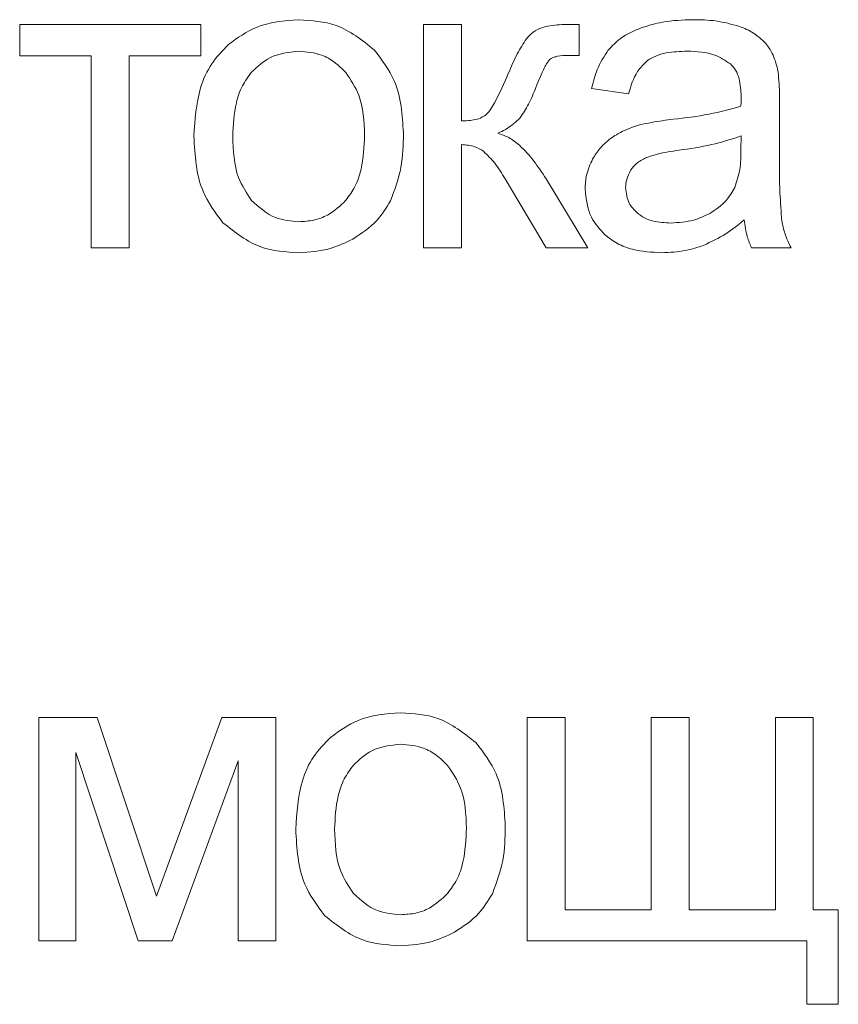
# Model space of a CAD drawing. Units: millimetres. Extents: x -5883 to 7602, y -2211 to 3652.
# Drawn here: x -5729 to -5722, y 2191 to 2199 of the extents above; entities that cross this region are included whole.
import ezdxf

# ---------------------------------------------------------------- set-up
doc = ezdxf.new("R2010")
doc.units = ezdxf.units.MM

msp = doc.modelspace()

# ---------------------------------------------------------------- linework, layer by layer
at = {"color": 7, "linetype": 'Continuous', "lineweight": 15}
for p, q in [((-5727.4587, 2198.9489), (-5728.9403, 2198.9489)), ((-5728.9403, 2198.9489), (-5728.9403, 2198.6914)), ((-5727.4587, 2198.6914), (-5727.4587, 2198.9489)), ((-5725.3248, 2198.9489), (-5725.6352, 2198.9489)), ((-5725.6352, 2198.9489), (-5725.6352, 2197.118)), ((-5725.3248, 2198.1587), (-5725.3248, 2198.9489)), ((-5724.3618, 2198.9489), (-5724.4241, 2198.9489)), ((-5724.3618, 2198.6932), (-5724.3618, 2198.9489)), ((-5728.9403, 2198.6914), (-5728.3546, 2198.6914)), ((-5728.3546, 2198.6914), (-5728.3546, 2197.118)), ((-5728.0443, 2197.118), (-5728.0443, 2198.6914)), ((-5728.0443, 2198.6914), (-5727.4587, 2198.6914)), ((-5724.4482, 2198.6949), (-5724.3618, 2198.6932)), ((-5724.2597, 2198.4233), (-5723.9563, 2198.381)), ((-5722.7216, 2197.8853), (-5722.7216, 2198.2969)), ((-5723.0373, 2197.9223), (-5723.0355, 2198.0352)), ((-5725.3248, 2197.118), (-5725.3248, 2197.9647)), ((-5724.968, 2197.6836), (-5724.6322, 2197.118)), ((-5724.2912, 2197.118), (-5724.6316, 2197.6854)), ((-5728.3546, 2197.118), (-5728.0443, 2197.118)), ((-5725.6352, 2197.118), (-5725.3248, 2197.118)), ((-5724.6322, 2197.118), (-5724.2912, 2197.118)), ((-5722.9509, 2197.118), (-5722.6263, 2197.118)), ((-5728.3056, 2193.2737), (-5728.783, 2193.2737)), ((-5728.783, 2193.2737), (-5728.783, 2191.4428)), ((-5727.8217, 2191.8085), (-5728.3056, 2193.2737)), ((-5727.286, 2193.2737), (-5727.8217, 2191.8085)), ((-5726.8426, 2193.2737), (-5727.286, 2193.2737)), ((-5726.8426, 2191.4428), (-5726.8426, 2193.2737)), ((-5724.4771, 2193.2737), (-5724.7875, 2193.2737)), ((-5724.7875, 2193.2737), (-5724.7875, 2191.4428)), ((-5724.4771, 2191.6968), (-5724.4771, 2193.2737)), ((-5723.461, 2193.2737), (-5723.7716, 2193.2737)), ((-5723.7716, 2193.2737), (-5723.7716, 2191.6968)), ((-5723.461, 2191.6968), (-5723.461, 2193.2737)), ((-5722.4451, 2193.2737), (-5722.7556, 2193.2737)), ((-5722.7556, 2193.2737), (-5722.7556, 2191.6968)), ((-5722.4451, 2191.6968), (-5722.4451, 2193.2737)), ((-5728.4796, 2191.4428), (-5728.4796, 2192.9874)), ((-5728.4796, 2192.9874), (-5727.9698, 2191.4428)), ((-5727.6923, 2191.4428), (-5727.1531, 2192.9168)), ((-5727.1531, 2192.9168), (-5727.1531, 2191.4428)), ((-5723.7716, 2191.6968), (-5724.4771, 2191.6968)), ((-5722.7556, 2191.6968), (-5723.461, 2191.6968)), ((-5722.2405, 2191.6968), (-5722.4451, 2191.6968)), ((-5722.2405, 2190.9242), (-5722.2405, 2191.6968)), ((-5728.783, 2191.4428), (-5728.4796, 2191.4428)), ((-5727.9698, 2191.4428), (-5727.6923, 2191.4428)), ((-5727.1531, 2191.4428), (-5726.8426, 2191.4428)), ((-5724.7875, 2191.4428), (-5722.4979, 2191.4428)), ((-5722.4979, 2191.4428), (-5722.4979, 2190.9242)), ((-5722.4979, 2190.9242), (-5722.2405, 2190.9242))]:
    msp.add_line(p, q, dxfattribs=at)
for points, knots in [([(-5726.6558, 2198.9877), (-5726.7762, 2198.978), (-5726.9873, 2198.961), (-5727.158, 2198.8378), (-5727.2314, 2198.7849)], [0, 0, 0, 0, 0.570029, 1, 1, 1, 1]), ([(-5726.0389, 2198.7408), (-5726.138, 2198.82), (-5726.3197, 2198.9655), (-5726.5507, 2198.9807), (-5726.6558, 2198.9877)], [0, 0, 0, 0, 0.544978, 1, 1, 1, 1]), ([(-5724.6622, 2198.9248), (-5724.6894, 2198.913), (-5724.7396, 2198.8911), (-5724.7764, 2198.8505), (-5724.7933, 2198.8319)], [0, 0, 0, 0, 0.540326, 1, 1, 1, 1]), ([(-5724.4241, 2198.9489), (-5724.476, 2198.9488), (-5724.5564, 2198.9486), (-5724.6346, 2198.931), (-5724.6622, 2198.9248)], [0, 0, 0, 0, 0.646944, 1, 1, 1, 1]), ([(-5723.8481, 2198.9231), (-5723.9095, 2198.8975), (-5724.0141, 2198.8541), (-5724.0914, 2198.7721), (-5724.1232, 2198.7384)], [0, 0, 0, 0, 0.587957, 1, 1, 1, 1]), ([(-5723.4318, 2198.9877), (-5723.5149, 2198.9851), (-5723.6566, 2198.9806), (-5723.7921, 2198.9399), (-5723.8481, 2198.9231)], [0, 0, 0, 0, 0.5867227, 1, 1, 1, 1]), ([(-5723.0496, 2198.9325), (-5723.1134, 2198.9502), (-5723.2384, 2198.9849), (-5723.3682, 2198.9868), (-5723.4318, 2198.9877)], [0, 0, 0, 0, 0.50988, 1, 1, 1, 1]), ([(-5722.8339, 2198.7937), (-5722.8662, 2198.8243), (-5722.9295, 2198.8841), (-5723.0102, 2198.9166), (-5723.0496, 2198.9325)], [0, 0, 0, 0, 0.5116, 1, 1, 1, 1]), ([(-5727.2314, 2198.7849), (-5727.2801, 2198.7348), (-5727.3799, 2198.6322), (-5727.4933, 2198.3744), (-5727.506, 2198.1673), (-5727.5142, 2198.0335)], [0, 0, 0, 0, 0.252035, 0.516911, 1, 1, 1, 1]), ([(-5724.7933, 2198.8319), (-5724.8191, 2198.7913), (-5724.877, 2198.7005), (-5724.9185, 2198.6011), (-5724.9414, 2198.5462)], [0, 0, 0, 0, 0.447062, 1, 1, 1, 1]), ([(-5722.7368, 2198.582), (-5722.7487, 2198.6265), (-5722.7692, 2198.7028), (-5722.8149, 2198.767), (-5722.8339, 2198.7937)], [0, 0, 0, 0, 0.583363, 1, 1, 1, 1]), ([(-5726.6558, 2198.7302), (-5726.7389, 2198.721), (-5726.8878, 2198.7046), (-5726.9955, 2198.6021), (-5727.0432, 2198.5568)], [0, 0, 0, 0, 0.557892, 1, 1, 1, 1]), ([(-5726.2718, 2198.5556), (-5726.3012, 2198.5852), (-5726.3587, 2198.6428), (-5726.488, 2198.7143), (-5726.5918, 2198.7241), (-5726.6558, 2198.7302)], [0, 0, 0, 0, 0.287826, 0.561137, 1, 1, 1, 1]), ([(-5725.7997, 2198.0593), (-5725.8089, 2198.2082), (-5725.8244, 2198.4606), (-5725.9766, 2198.6593), (-5726.0389, 2198.7408)], [0, 0, 0, 0, 0.590147, 1, 1, 1, 1]), ([(-5724.6052, 2198.6585), (-5724.6, 2198.6629), (-5724.5887, 2198.6725), (-5724.5657, 2198.6816), (-5724.519, 2198.6934), (-5724.4787, 2198.6942), (-5724.4482, 2198.6949)], [0, 0, 0, 0, 0.1221817, 0.2692118, 0.4462723, 1, 1, 1, 1]), ([(-5724.1232, 2198.7384), (-5724.1564, 2198.6871), (-5724.2196, 2198.5896), (-5724.2468, 2198.4768), (-5724.2597, 2198.4233)], [0, 0, 0, 0, 0.52562, 1, 1, 1, 1]), ([(-5723.8017, 2198.6532), (-5723.7797, 2198.6666), (-5723.7322, 2198.6954), (-5723.622, 2198.7246), (-5723.535, 2198.728), (-5723.4777, 2198.7302)], [0, 0, 0, 0, 0.227653, 0.491719, 1, 1, 1, 1]), ([(-5723.4777, 2198.7302), (-5723.3993, 2198.7274), (-5723.271, 2198.7229), (-5723.165, 2198.6528), (-5723.1237, 2198.6255)], [0, 0, 0, 0, 0.61046, 1, 1, 1, 1]), ([(-5724.7157, 2198.4327), (-5724.6933, 2198.4877), (-5724.6654, 2198.5564), (-5724.6265, 2198.6312), (-5724.6113, 2198.6506), (-5724.6052, 2198.6585)], [0, 0, 0, 0, 0.706902, 0.881747, 1, 1, 1, 1]), ([(-5723.9563, 2198.381), (-5723.9379, 2198.4453), (-5723.908, 2198.5495), (-5723.8311, 2198.6245), (-5723.8017, 2198.6532)], [0, 0, 0, 0, 0.616678, 1, 1, 1, 1]), ([(-5723.1237, 2198.6255), (-5723.1084, 2198.6089), (-5723.0759, 2198.5737), (-5723.0415, 2198.4817), (-5723.0379, 2198.4079), (-5723.0355, 2198.3592)], [0, 0, 0, 0, 0.233533, 0.49471, 1, 1, 1, 1]), ([(-5727.0432, 2198.5568), (-5727.0697, 2198.5208), (-5727.1257, 2198.4451), (-5727.1854, 2198.2664), (-5727.1922, 2198.125), (-5727.1966, 2198.0329)], [0, 0, 0, 0, 0.239867, 0.504877, 1, 1, 1, 1]), ([(-5726.1171, 2198.0429), (-5726.1216, 2198.1562), (-5726.1288, 2198.3425), (-5726.2315, 2198.4956), (-5726.2718, 2198.5556)], [0, 0, 0, 0, 0.608453, 1, 1, 1, 1]), ([(-5724.9414, 2198.5462), (-5724.9766, 2198.4656), (-5725.0207, 2198.3649), (-5725.0825, 2198.2555), (-5725.1068, 2198.2273), (-5725.1167, 2198.2157)], [0, 0, 0, 0, 0.702795, 0.878621, 1, 1, 1, 1]), ([(-5722.7216, 2198.2969), (-5722.7214, 2198.3606), (-5722.7212, 2198.456), (-5722.7329, 2198.5506), (-5722.7368, 2198.582)], [0, 0, 0, 0, 0.667794, 1, 1, 1, 1]), ([(-5724.8451, 2198.184), (-5724.8205, 2198.2206), (-5724.7682, 2198.2986), (-5724.7339, 2198.3862), (-5724.7157, 2198.4327)], [0, 0, 0, 0, 0.4687, 1, 1, 1, 1]), ([(-5723.0355, 2198.3592), (-5723.0356, 2198.348), (-5723.0361, 2198.3211), (-5723.0368, 2198.2943), (-5723.0373, 2198.2786)], [0, 0, 0, 0, 0.417043, 1, 1, 1, 1]), ([(-5723.0373, 2198.2786), (-5723.124, 2198.2553), (-5723.306, 2198.2063), (-5723.4932, 2198.1839), (-5723.5912, 2198.1722)], [0, 0, 0, 0, 0.476398, 1, 1, 1, 1]), ([(-5725.1167, 2198.2157), (-5725.1297, 2198.2057), (-5725.1581, 2198.184), (-5725.2297, 2198.1626), (-5725.2868, 2198.1602), (-5725.3248, 2198.1587)], [0, 0, 0, 0, 0.222389, 0.48318, 1, 1, 1, 1]), ([(-5725.0261, 2198.0582), (-5724.9853, 2198.0783), (-5724.9184, 2198.1113), (-5724.8656, 2198.1636), (-5724.8451, 2198.184)], [0, 0, 0, 0, 0.610584, 1, 1, 1, 1]), ([(-5723.8675, 2198.1258), (-5723.9121, 2198.1114), (-5723.9906, 2198.0861), (-5724.0607, 2198.0428), (-5724.0909, 2198.0241)], [0, 0, 0, 0, 0.568642, 1, 1, 1, 1]), ([(-5723.5912, 2198.1722), (-5723.6505, 2198.1647), (-5723.7433, 2198.1531), (-5723.8346, 2198.133), (-5723.8675, 2198.1258)], [0, 0, 0, 0, 0.64008, 1, 1, 1, 1]), ([(-5727.5142, 2198.0335), (-5727.5063, 2197.8771), (-5727.4931, 2197.6159), (-5727.339, 2197.4083), (-5727.2772, 2197.325)], [0, 0, 0, 0, 0.598914, 1, 1, 1, 1]), ([(-5727.1966, 2198.0329), (-5727.1928, 2197.9162), (-5727.1865, 2197.7259), (-5727.0831, 2197.5686), (-5727.0432, 2197.5078)], [0, 0, 0, 0, 0.613418, 1, 1, 1, 1]), ([(-5726.2706, 2197.5084), (-5726.244, 2197.5449), (-5726.1877, 2197.6219), (-5726.1284, 2197.8044), (-5726.1216, 2197.9487), (-5726.1171, 2198.0429)], [0, 0, 0, 0, 0.237809, 0.502448, 1, 1, 1, 1]), ([(-5725.9055, 2197.5049), (-5725.8716, 2197.595), (-5725.8044, 2197.7737), (-5725.8012, 2197.9646), (-5725.7997, 2198.0593)], [0, 0, 0, 0, 0.503893, 1, 1, 1, 1]), ([(-5724.6316, 2197.6854), (-5724.6973, 2197.7837), (-5724.783, 2197.9119), (-5724.9325, 2198.0243), (-5724.9962, 2198.0474), (-5725.0261, 2198.0582)], [0, 0, 0, 0, 0.634521, 0.828189, 1, 1, 1, 1]), ([(-5723.0355, 2198.0352), (-5723.1159, 2198.0095), (-5723.2819, 2197.9566), (-5723.4545, 2197.9317), (-5723.5435, 2197.9188)], [0, 0, 0, 0, 0.484242, 1, 1, 1, 1]), ([(-5725.3248, 2197.9647), (-5725.2876, 2197.9621), (-5725.2229, 2197.9577), (-5725.1678, 2197.9243), (-5725.1443, 2197.91)], [0, 0, 0, 0, 0.573514, 1, 1, 1, 1]), ([(-5724.0909, 2198.0241), (-5724.1261, 2197.9965), (-5724.1899, 2197.9464), (-5724.2324, 2197.8774), (-5724.2515, 2197.8465)], [0, 0, 0, 0, 0.5511398, 1, 1, 1, 1]), ([(-5725.1443, 2197.91), (-5725.1121, 2197.8785), (-5725.0432, 2197.8111), (-5724.9941, 2197.7279), (-5724.968, 2197.6836)], [0, 0, 0, 0, 0.466798, 1, 1, 1, 1]), ([(-5723.5435, 2197.9188), (-5723.6041, 2197.9103), (-5723.6965, 2197.8973), (-5723.7848, 2197.8674), (-5723.8152, 2197.8571)], [0, 0, 0, 0, 0.655604, 1, 1, 1, 1]), ([(-5723.0873, 2197.6137), (-5723.0713, 2197.6628), (-5723.0386, 2197.763), (-5723.0377, 2197.8685), (-5723.0373, 2197.9223)], [0, 0, 0, 0, 0.48952, 1, 1, 1, 1]), ([(-5722.7022, 2197.3391), (-5722.7083, 2197.4151), (-5722.7229, 2197.5968), (-5722.7221, 2197.7792), (-5722.7216, 2197.8853)], [0, 0, 0, 0, 0.418066, 1, 1, 1, 1]), ([(-5724.2515, 2197.8465), (-5724.2711, 2197.8034), (-5724.3066, 2197.7252), (-5724.3107, 2197.6396), (-5724.3126, 2197.6013)], [0, 0, 0, 0, 0.551805, 1, 1, 1, 1]), ([(-5723.8152, 2197.8571), (-5723.8426, 2197.8429), (-5723.8907, 2197.8181), (-5723.9234, 2197.7754), (-5723.9375, 2197.7571)], [0, 0, 0, 0, 0.571878, 1, 1, 1, 1]), ([(-5723.9375, 2197.7571), (-5723.9514, 2197.7315), (-5723.9765, 2197.6855), (-5723.9796, 2197.6333), (-5723.981, 2197.6101)], [0, 0, 0, 0, 0.555313, 1, 1, 1, 1]), ([(-5724.3126, 2197.6013), (-5724.3043, 2197.5205), (-5724.2897, 2197.377), (-5724.1926, 2197.272), (-5724.1502, 2197.2262)], [0, 0, 0, 0, 0.563465, 1, 1, 1, 1]), ([(-5723.981, 2197.6101), (-5723.9759, 2197.5661), (-5723.9667, 2197.4869), (-5723.9115, 2197.4302), (-5723.8869, 2197.4049)], [0, 0, 0, 0, 0.554514, 1, 1, 1, 1]), ([(-5723.2925, 2197.4008), (-5723.2444, 2197.4324), (-5723.1596, 2197.4882), (-5723.1091, 2197.5758), (-5723.0873, 2197.6137)], [0, 0, 0, 0, 0.566906, 1, 1, 1, 1]), ([(-5727.0432, 2197.5078), (-5726.9812, 2197.4517), (-5726.8699, 2197.351), (-5726.7216, 2197.3387), (-5726.6558, 2197.3332)], [0, 0, 0, 0, 0.556758, 1, 1, 1, 1]), ([(-5726.6558, 2197.3332), (-5726.6144, 2197.3357), (-5726.5334, 2197.3407), (-5726.394, 2197.3915), (-5726.3178, 2197.4637), (-5726.2706, 2197.5084)], [0, 0, 0, 0, 0.2850306, 0.5574668, 1, 1, 1, 1]), ([(-5726.2142, 2197.1909), (-5726.1436, 2197.2373), (-5726.0176, 2197.3202), (-5725.9397, 2197.4485), (-5725.9055, 2197.5049)], [0, 0, 0, 0, 0.560748, 1, 1, 1, 1]), ([(-5723.8869, 2197.4049), (-5723.8676, 2197.3907), (-5723.8273, 2197.361), (-5723.7335, 2197.3289), (-5723.6596, 2197.3251), (-5723.6117, 2197.3226)], [0, 0, 0, 0, 0.244364, 0.510551, 1, 1, 1, 1]), ([(-5723.6117, 2197.3226), (-5723.5477, 2197.3262), (-5723.436, 2197.3325), (-5723.3354, 2197.3804), (-5723.2925, 2197.4008)], [0, 0, 0, 0, 0.572992, 1, 1, 1, 1]), ([(-5727.2772, 2197.325), (-5727.1781, 2197.2461), (-5726.995, 2197.1002), (-5726.7625, 2197.0858), (-5726.6558, 2197.0792)], [0, 0, 0, 0, 0.541065, 1, 1, 1, 1]), ([(-5723.3436, 2197.1398), (-5723.2809, 2197.1689), (-5723.1614, 2197.2244), (-5723.0594, 2197.3076), (-5723.0108, 2197.3473)], [0, 0, 0, 0, 0.5240156, 1, 1, 1, 1]), ([(-5723.0108, 2197.3473), (-5723.0046, 2197.3011), (-5722.994, 2197.2221), (-5722.9636, 2197.1486), (-5722.9509, 2197.118)], [0, 0, 0, 0, 0.5842431, 1, 1, 1, 1]), ([(-5722.6263, 2197.118), (-5722.6455, 2197.1578), (-5722.6797, 2197.2286), (-5722.6953, 2197.3055), (-5722.7022, 2197.3391)], [0, 0, 0, 0, 0.562966, 1, 1, 1, 1]), ([(-5724.1502, 2197.2262), (-5724.1174, 2197.2008), (-5724.0494, 2197.1483), (-5723.8913, 2197.0904), (-5723.7667, 2197.0836), (-5723.6863, 2197.0792)], [0, 0, 0, 0, 0.24974, 0.516505, 1, 1, 1, 1]), ([(-5726.6558, 2197.0792), (-5726.5687, 2197.0848), (-5726.4141, 2197.0948), (-5726.2749, 2197.1617), (-5726.2142, 2197.1909)], [0, 0, 0, 0, 0.563619, 1, 1, 1, 1]), ([(-5723.6863, 2197.0792), (-5723.6198, 2197.0821), (-5723.5026, 2197.0872), (-5723.3915, 2197.1239), (-5723.3436, 2197.1398)], [0, 0, 0, 0, 0.568347, 1, 1, 1, 1]), ([(-5725.8222, 2193.3125), (-5725.9425, 2193.3028), (-5726.1537, 2193.2857), (-5726.3244, 2193.1626), (-5726.3978, 2193.1097)], [0, 0, 0, 0, 0.570036, 1, 1, 1, 1]), ([(-5725.2054, 2193.0656), (-5725.3044, 2193.1448), (-5725.4861, 2193.2903), (-5725.7171, 2193.3055), (-5725.8222, 2193.3125)], [0, 0, 0, 0, 0.545027, 1, 1, 1, 1]), ([(-5726.3978, 2193.1097), (-5726.4465, 2193.0596), (-5726.5463, 2192.957), (-5726.6596, 2192.6992), (-5726.6724, 2192.4921), (-5726.6806, 2192.3583)], [0, 0, 0, 0, 0.252033, 0.516924, 1, 1, 1, 1]), ([(-5725.8222, 2193.055), (-5725.9053, 2193.0458), (-5726.0542, 2193.0294), (-5726.162, 2192.9269), (-5726.2096, 2192.8816)], [0, 0, 0, 0, 0.557951, 1, 1, 1, 1]), ([(-5725.4382, 2192.8804), (-5725.4676, 2192.91), (-5725.5251, 2192.9676), (-5725.6544, 2193.039), (-5725.7582, 2193.0489), (-5725.8222, 2193.055)], [0, 0, 0, 0, 0.28776, 0.56121, 1, 1, 1, 1]), ([(-5724.9661, 2192.3841), (-5724.9752, 2192.533), (-5724.9908, 2192.7854), (-5725.143, 2192.9841), (-5725.2054, 2193.0656)], [0, 0, 0, 0, 0.590129, 1, 1, 1, 1]), ([(-5726.2096, 2192.8816), (-5726.2362, 2192.8456), (-5726.2921, 2192.77), (-5726.3517, 2192.5911), (-5726.3586, 2192.4498), (-5726.3631, 2192.3577)], [0, 0, 0, 0, 0.239873, 0.504853, 1, 1, 1, 1]), ([(-5725.2836, 2192.3677), (-5725.2879, 2192.481), (-5725.2951, 2192.6673), (-5725.3979, 2192.8204), (-5725.4382, 2192.8804)], [0, 0, 0, 0, 0.608414, 1, 1, 1, 1]), ([(-5726.6806, 2192.3583), (-5726.6727, 2192.2019), (-5726.6595, 2191.9407), (-5726.5054, 2191.7331), (-5726.4435, 2191.6498)], [0, 0, 0, 0, 0.59891, 1, 1, 1, 1]), ([(-5726.3631, 2192.3577), (-5726.3592, 2192.241), (-5726.3528, 2192.0508), (-5726.2495, 2191.8934), (-5726.2096, 2191.8326)], [0, 0, 0, 0, 0.613457, 1, 1, 1, 1]), ([(-5725.437, 2191.8332), (-5725.4104, 2191.8697), (-5725.3542, 2191.9467), (-5725.2948, 2192.1292), (-5725.288, 2192.2735), (-5725.2836, 2192.3677)], [0, 0, 0, 0, 0.237809, 0.502448, 1, 1, 1, 1]), ([(-5725.0719, 2191.8297), (-5725.038, 2191.9197), (-5724.9708, 2192.0985), (-5724.9676, 2192.2894), (-5724.9661, 2192.3841)], [0, 0, 0, 0, 0.503893, 1, 1, 1, 1]), ([(-5726.2096, 2191.8326), (-5726.1476, 2191.7765), (-5726.0363, 2191.6759), (-5725.8879, 2191.6635), (-5725.8222, 2191.658)], [0, 0, 0, 0, 0.556807, 1, 1, 1, 1]), ([(-5725.8222, 2191.658), (-5725.7807, 2191.6605), (-5725.6998, 2191.6655), (-5725.5604, 2191.7163), (-5725.4842, 2191.7885), (-5725.437, 2191.8332)], [0, 0, 0, 0, 0.285064, 0.557393, 1, 1, 1, 1]), ([(-5725.3805, 2191.5157), (-5725.3099, 2191.5621), (-5725.184, 2191.645), (-5725.1061, 2191.7733), (-5725.0719, 2191.8297)], [0, 0, 0, 0, 0.560764, 1, 1, 1, 1]), ([(-5726.4435, 2191.6498), (-5726.3445, 2191.5709), (-5726.1614, 2191.425), (-5725.9289, 2191.4106), (-5725.8222, 2191.404)], [0, 0, 0, 0, 0.541067, 1, 1, 1, 1]), ([(-5725.8222, 2191.404), (-5725.735, 2191.4096), (-5725.5804, 2191.4196), (-5725.4413, 2191.4865), (-5725.3805, 2191.5157)], [0, 0, 0, 0, 0.56361, 1, 1, 1, 1])]:
    msp.add_open_spline(points, degree=3, knots=knots, dxfattribs=at)

doc.saveas('drawing.dxf')
